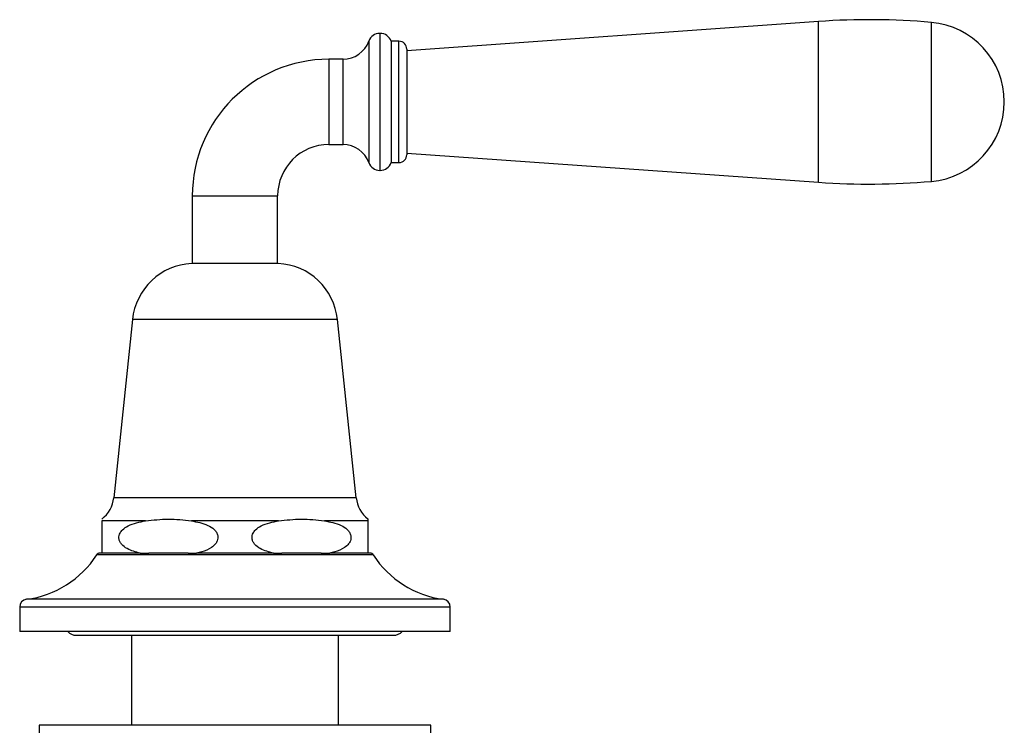
# Model space of a CAD drawing. Units: millimetres. Extents: x 19 to 893, y 28 to 880.
# Drawn here: x 524 to 650, y 498 to 588 of the extents above; entities that cross this region are included whole.
import ezdxf

# ---------------------------------------------------------------- set-up
doc = ezdxf.new("R2010")
doc.units = ezdxf.units.MM

msp = doc.modelspace()

# ---------------------------------------------------------------- linework, layer by layer
at = {"color": 7, "linetype": 'Continuous', "lineweight": 25}
for p, q in [((625.8, 588.09), (573.2, 584.35)), ((625.8, 567.55), (625.8, 588.09)), ((640.2, 567.66), (640.2, 587.98)), ((569.79, 586.57), (569.75, 586.57)), ((569.75, 586.57), (569.75, 569.07)), ((569.79, 569.07), (569.79, 586.57)), ((568.34, 585.58), (568.34, 570.06)), ((572.2, 585.57), (571.2, 585.57)), ((571.2, 585.57), (571.2, 570.07)), ((572.2, 570.07), (572.2, 585.57)), ((573.2, 584.57), (573.2, 571.07)), ((565.05, 583.27), (563.25, 583.27)), ((563.25, 583.27), (563.25, 572.37)), ((565.05, 572.37), (565.05, 583.27)), ((563.25, 572.37), (565.05, 572.37)), ((573.2, 571.28), (625.8, 567.55)), ((571.2, 570.07), (572.2, 570.07)), ((569.75, 569.07), (569.79, 569.07)), ((545.8, 565.82), (545.8, 557.17)), ((545.8, 565.82), (556.7, 565.82)), ((556.7, 557.17), (556.7, 565.82)), ((551.25, 557.17), (545.72, 557.17)), ((556.77, 557.17), (551.25, 557.17)), ((538.16, 550.01), (535.76, 527.25)), ((551.25, 550.01), (538.16, 550.01)), ((564.34, 550.01), (551.25, 550.01)), ((566.74, 527.25), (564.34, 550.01)), ((551.25, 527.25), (535.76, 527.25)), ((566.74, 527.25), (551.25, 527.25)), ((568.25, 524.28), (568.25, 524.52)), ((539.82, 524.28), (534.25, 524.28)), ((556.82, 524.28), (545.68, 524.28)), ((568.25, 524.28), (562.68, 524.28)), ((568.92, 519.94), (533.58, 519.94)), ((534.25, 520.17), (534, 520.17)), ((539.15, 520.17), (534.25, 520.17)), ((539.15, 520.17), (540.24, 520.17)), ((545.26, 520.17), (540.24, 520.17)), ((545.26, 520.17), (546.35, 520.17)), ((556.15, 520.17), (546.35, 520.17)), ((556.15, 520.17), (557.24, 520.17)), ((562.26, 520.17), (557.24, 520.17)), ((562.26, 520.17), (563.35, 520.17)), ((568.25, 520.17), (563.35, 520.17)), ((568.5, 520.17), (568.25, 520.17)), ((523.75, 513.28), (523.75, 510.17)), ((578.75, 513.28), (523.75, 513.28)), ((577.88, 514.27), (524.62, 514.27)), ((578.75, 510.17), (578.75, 513.28)), ((578.75, 510.17), (523.75, 510.17)), ((531, 509.67), (571.5, 509.67)), ((538.03, 509.67), (538.03, 498.17)), ((564.47, 498.17), (564.47, 509.67)), ((526.25, 498.17), (526.25, 496.37)), ((575.91, 498.17), (526.25, 498.17)), ((576.25, 498.17), (575.91, 498.17)), ((576.25, 496.37), (576.25, 498.17))]:
    msp.add_line(p, q, dxfattribs=at)
for centre, radius, start, end in [((632.3, 496.62), 91.7, 85.058, 94.0649), ((639.32, 577.82), 10.2, 274.942, 85.058), ((569.75, 585.07), 1.5, 90, 160.1231), ((569.79, 585.07), 1.5, 19.4712, 90), ((565.05, 586.77), 3.5, 270, 340.1231), ((572.2, 584.57), 1, 0, 90), ((563.25, 565.82), 17.45, 90, 180), ((563.25, 565.82), 6.55, 90, 180), ((565.05, 568.87), 3.5, 19.8769, 90), ((572.2, 571.07), 1, 270, 0), ((569.75, 570.57), 1.5, 199.8769, 270), ((569.79, 570.57), 1.5, 270, 340.5288), ((632.3, 659.02), 91.7, 265.9351, 274.942), ((546.11, 549.18), 8, 92.778, 174), ((556.39, 549.18), 8, 6, 87.222), ((531.79, 527.67), 4, 308.0572, 354), ((570.71, 527.67), 4, 186, 231.9495), ((523.05, 526.67), 12.5, 277.2342, 327.421), ((534, 519.67), 0.5, 90, 147.421), ((568.5, 519.67), 0.5, 32.579, 90), ((579.45, 526.67), 12.5, 212.579, 262.7658), ((524.75, 513.28), 1, 97.2342, 180), ((577.75, 513.28), 1, 0, 82.7658), ((531, 511.17), 1.5, 221.8103, 270), ((571.5, 511.17), 1.5, 270, 318.1897)]:
    msp.add_arc(centre, radius, start, end, dxfattribs=at)
for points, knots in [([(539.82, 524.28), (540.79, 524.4), (542.74, 524.63), (544.69, 524.4), (545.68, 524.28)], [0, 0, 0, 0, 0.495774, 1, 1, 1, 1]), ([(556.82, 524.28), (557.79, 524.4), (559.74, 524.63), (561.69, 524.4), (562.68, 524.28)], [0, 0, 0, 0, 0.495774, 1, 1, 1, 1]), ([(534.25, 524.28), (534.25, 524.2), (534.25, 524.07), (534.25, 523.67), (534.25, 523.23), (534.25, 522.73), (534.25, 522.34), (534.25, 521.95), (534.25, 521.56), (534.25, 521.1), (534.25, 520.51), (534.25, 520.31), (534.25, 520.17)], [0, 0, 0, 0, 0.188825, 0.309274, 0.430761, 0.478897, 0.527448, 0.571559, 0.609922, 0.670964, 0.777294, 1, 1, 1, 1]), ([(539.15, 520.17), (538.58, 520.31), (537.72, 520.53), (536.86, 521.15), (536.53, 521.64), (536.41, 522.03), (536.44, 522.41), (536.59, 522.8), (536.95, 523.26), (538.01, 523.96), (539.06, 524.15), (539.82, 524.28)], [0, 0, 0, 0, 0.230995, 0.347177, 0.393953, 0.441117, 0.484206, 0.52267, 0.585134, 0.695072, 1, 1, 1, 1]), ([(545.68, 524.28), (546.4, 524.16), (547.43, 523.97), (548.48, 523.33), (548.89, 522.85), (549.06, 522.45), (549.08, 522.06), (548.99, 521.69), (548.73, 521.26), (548.07, 520.71), (547.22, 520.37), (546.56, 520.22), (546.35, 520.17)], [0, 0, 0, 0, 0.288658, 0.409605, 0.463354, 0.517632, 0.556184, 0.5947, 0.648158, 0.735124, 0.911944, 1, 1, 1, 1]), ([(556.15, 520.17), (555.58, 520.31), (554.72, 520.53), (553.86, 521.15), (553.53, 521.64), (553.41, 522.03), (553.44, 522.41), (553.59, 522.8), (553.95, 523.26), (555.01, 523.96), (556.06, 524.15), (556.82, 524.28)], [0, 0, 0, 0, 0.230995, 0.347177, 0.393953, 0.441117, 0.484206, 0.52267, 0.585134, 0.695072, 1, 1, 1, 1]), ([(562.68, 524.28), (563.4, 524.16), (564.43, 523.97), (565.48, 523.33), (565.89, 522.85), (566.06, 522.45), (566.08, 522.06), (565.99, 521.69), (565.73, 521.26), (565.07, 520.71), (564.22, 520.37), (563.56, 520.22), (563.35, 520.17)], [0, 0, 0, 0, 0.288658, 0.409605, 0.463354, 0.517632, 0.556184, 0.5947, 0.648158, 0.735124, 0.911944, 1, 1, 1, 1]), ([(568.25, 520.17), (568.25, 520.32), (568.25, 520.52), (568.25, 521.13), (568.25, 521.55), (568.25, 521.94), (568.25, 522.32), (568.25, 522.71), (568.25, 523.15), (568.25, 523.8), (568.25, 524.11), (568.25, 524.25), (568.25, 524.28)], [0, 0, 0, 0, 0.238163, 0.330173, 0.38629, 0.429917, 0.473827, 0.512226, 0.569017, 0.664466, 0.911004, 1, 1, 1, 1])]:
    msp.add_open_spline(points, degree=3, knots=knots, dxfattribs=at)

doc.saveas('drawing.dxf')
